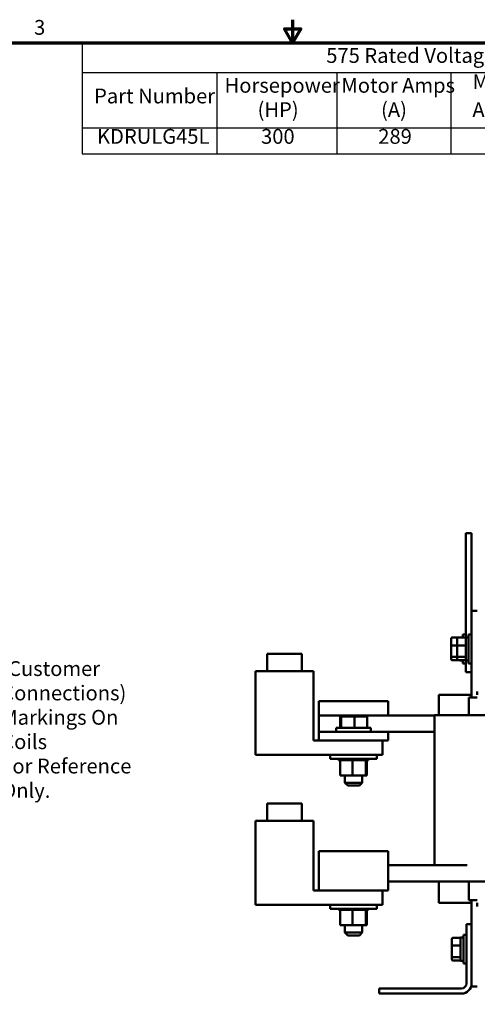
# Model space of a CAD drawing. Units: inches. Extents: x 0.05 to 2.15, y 0.02 to 1.68.
# Drawn here: x 0.8 to 1.3, y 0.61 to 1.67 of the extents above; entities that cross this region are included whole.
import ezdxf

# ---------------------------------------------------------------- set-up
doc = ezdxf.new("R2010")
doc.units = ezdxf.units.IN
doc.header["$LTSCALE"] = 0.1
doc.header["$MEASUREMENT"] = 0
doc.layers.get('0').update_dxf_attribs({"lineweight": 25})
for name, color, linetype, lineweight in [('Border (ANSI)', 7, 'Continuous', 70), ('Symbol (ANSI)', 7, 'Continuous', 25), ('Visible (ANSI)', 7, 'Continuous', 50)]:
    doc.layers.add(name, color=color, linetype=linetype, lineweight=lineweight)
doc.styles.add('Note Text (ANSI)', font='tahoma.ttf')

# ---------------------------------------------------------------- blocks, each defined once
blk = doc.blocks.new('Borders Default Border')
at = {"layer": 'Border (ANSI)', "flags": 128}
for points in [[(11, 16.75), (11, 16.5), (10.913, 16.65), (11.087, 16.65), (11, 16.5)], [(0.75, 0.5), (0.75, 16.5), (21.25, 16.5), (21.25, 0.5), (0.75, 0.5)]]:
    blk.add_lwpolyline(points, dxfattribs=at)
at = {"layer": 'Border (ANSI)', "insert": (8.2, 16.537), "char_height": 0.16, "attachment_point": 7, "style": 'Note Text (ANSI)'}
blk.add_mtext('3', dxfattribs=at)
blk = doc.blocks.new('Table1')
at = {"layer": 'Symbol (ANSI)'}
for p, q in [((8.72, 16.5), (19.595, 16.5)), ((8.72, 16.5), (8.72, 16.179)), ((19.595, 16.5), (19.595, 16.179)), ((8.72, 16.179), (19.595, 16.179)), ((8.72, 16.179), (8.72, 15.582)), ((10.178, 16.179), (10.178, 15.582)), ((11.478, 16.179), (11.478, 15.582)), ((12.713, 16.179), (12.713, 15.582)), ((14.087, 16.179), (14.087, 15.582)), ((15.688, 16.179), (15.688, 15.582)), ((16.803, 16.179), (16.803, 15.582)), ((18.324, 16.179), (18.324, 15.582)), ((19.595, 16.179), (19.595, 15.582)), ((8.72, 15.582), (19.595, 15.582)), ((8.72, 15.582), (8.72, 15.301)), ((10.178, 15.582), (10.178, 15.301)), ((11.478, 15.582), (11.478, 15.301)), ((12.713, 15.582), (12.713, 15.301)), ((14.087, 15.582), (14.087, 15.301)), ((15.688, 15.582), (15.688, 15.301)), ((16.803, 15.582), (16.803, 15.301)), ((18.324, 15.582), (18.324, 15.301)), ((19.595, 15.582), (19.595, 15.301)), ((8.72, 15.301), (19.595, 15.301))]:
    blk.add_line(p, q, dxfattribs=at)
at = {"layer": 'Symbol (ANSI)', "char_height": 0.16, "attachment_point": 7, "style": 'Note Text (ANSI)'}
for s, insert in [('575 Rated Voltage, 600 Max Voltage, Low Z,  Impedance.', (11.364, 16.233)), ('Horsepower', (10.263, 15.91)), ('Motor Amps', (11.528, 15.91)), ('Maximum', (12.948, 15.95)), ('Inductance', (14.357, 15.947)), ('Attached', (18.53, 15.948)), ('Part Number', (8.85, 15.795)), ('Losses (W)', (15.724, 15.775)), ('Weight (LBS)', (16.926, 15.774)), ('(HP)', (10.62, 15.647)), ('(A)', (11.957, 15.647)), ('Amps (A)', (12.946, 15.646)), ('(uH)', (14.679, 15.643)), ('Lug Kit', (18.638, 15.643)), ('KDRULG45L', (8.882, 15.358)), ('300', (10.658, 15.358)), ('289', (11.927, 15.358)), ('292', (13.231, 15.358)), ('98.8', (14.681, 15.358)), ('374', (16.075, 15.358)), ('67', (17.452, 15.358)), ('SLK12', (18.667, 15.358))]:
    blk.add_mtext(s, dxfattribs=dict(at, insert=insert))

msp = doc.modelspace()

# ---------------------------------------------------------------- linework, layer by layer
at = {"layer": 'Visible (ANSI)'}
for p, q in [((1.28745, 1.11955), (1.2937, 1.11955)), ((1.28745, 1.11955), (1.28745, 1.10705)), ((1.2937, 1.11955), (1.2937, 1.10705)), ((1.28745, 1.00705), (1.28745, 1.10705)), ((1.2937, 1.03569), (1.2937, 1.10705)), ((1.2937, 1.03569), (1.2937, 0.94194)), ((1.29995, 1.03569), (1.2937, 1.03569)), ((1.27173, 1.00578), (1.27173, 0.99806)), ((1.27273, 1.00691), (1.27898, 1.00691)), ((1.27798, 1.00578), (1.27798, 0.99806)), ((1.27898, 1.00691), (1.28638, 1.00691)), ((1.28113, 1.00705), (1.28113, 1.00691)), ((1.28113, 1.00705), (1.28408, 1.00705)), ((1.28408, 1.00691), (1.28408, 1.01017)), ((1.28745, 1.01017), (1.28408, 1.01017)), ((1.28738, 1.00705), (1.28738, 0.98205)), ((1.28738, 1.00705), (1.29033, 1.00705)), ((1.29033, 0.97892), (1.29033, 1.01017)), ((1.2937, 1.01017), (1.29033, 1.01017)), ((1.27173, 0.99806), (1.27173, 0.98683)), ((1.27273, 0.99841), (1.27798, 0.99841)), ((1.27798, 0.99806), (1.27798, 0.98683)), ((1.27898, 0.99841), (1.28638, 0.99841)), ((1.0724, 0.98919), (1.1099, 0.98919)), ((1.0724, 0.97044), (1.0724, 0.98919)), ((1.1099, 0.97044), (1.1099, 0.98919)), ((1.27173, 0.98683), (1.27173, 0.98332)), ((1.27798, 0.98605), (1.27273, 0.98605)), ((1.27273, 0.98219), (1.27898, 0.98219)), ((1.27798, 0.98683), (1.27798, 0.98332)), ((1.28638, 0.98605), (1.27898, 0.98605)), ((1.27898, 0.98219), (1.28638, 0.98219)), ((1.28113, 0.98219), (1.28113, 0.98205)), ((1.28113, 0.98205), (1.28408, 0.98205)), ((1.28408, 0.97892), (1.28408, 0.98219)), ((1.28738, 0.98205), (1.29033, 0.98205)), ((1.28745, 0.98205), (1.28745, 0.96955)), ((1.1227, 0.97044), (1.0596, 0.97044)), ((1.0596, 0.87984), (1.0596, 0.97044)), ((1.1227, 0.89544), (1.1227, 0.97044)), ((1.28745, 0.97892), (1.28408, 0.97892)), ((1.28745, 0.96955), (1.2937, 0.96955)), ((1.2937, 0.97892), (1.29033, 0.97892)), ((1.29995, 0.94494), (1.29995, 0.94844)), ((1.12845, 0.93794), (1.12845, 0.92269)), ((1.20345, 0.93794), (1.12845, 0.93794)), ((1.20345, 0.93794), (1.20345, 0.92269)), ((1.2584, 0.92294), (1.2584, 0.94494)), ((1.2584, 0.94494), (1.2937, 0.94494)), ((1.2907, 0.94194), (1.2907, 0.92294)), ((1.2907, 0.94194), (1.29084, 0.94194)), ((1.29709, 0.94194), (1.29084, 0.94194)), ((1.29709, 0.94194), (1.29995, 0.94194)), ((1.25345, 0.92269), (1.12845, 0.92269)), ((1.12845, 0.90494), (1.12845, 0.92269)), ((1.15243, 0.92259), (1.15139, 0.92159)), ((1.15139, 0.92159), (1.15247, 0.92159)), ((1.15139, 0.90919), (1.15139, 0.92159)), ((1.15343, 0.92259), (1.15243, 0.92259)), ((1.15343, 0.92259), (1.15247, 0.92159)), ((1.15247, 0.92159), (1.16703, 0.92159)), ((1.15247, 0.90919), (1.15247, 0.92159)), ((1.16696, 0.92259), (1.15343, 0.92259)), ((1.17947, 0.92259), (1.16696, 0.92259)), ((1.16696, 0.92259), (1.16703, 0.92159)), ((1.16703, 0.92159), (1.18051, 0.92159)), ((1.16703, 0.90919), (1.16703, 0.92159)), ((1.17947, 0.92259), (1.18051, 0.92159)), ((1.18051, 0.90919), (1.18051, 0.92159)), ((1.25345, 0.92294), (1.25345, 0.76069)), ((1.25345, 0.92294), (1.25526, 0.92294)), ((1.26151, 0.92294), (1.25526, 0.92294)), ((1.26151, 0.92294), (1.29995, 0.92294)), ((1.42495, 0.92294), (1.29995, 0.92294)), ((1.1472, 0.90919), (1.1847, 0.90919)), ((1.1472, 0.90494), (1.1472, 0.90919)), ((1.1847, 0.90494), (1.1847, 0.90919)), ((1.12845, 0.89544), (1.1227, 0.89544)), ((1.20345, 0.90494), (1.12845, 0.90494)), ((1.12845, 0.90494), (1.12845, 0.89544)), ((1.20345, 0.89544), (1.12845, 0.89544)), ((1.1972, 0.87984), (1.1972, 0.89544)), ((1.20345, 0.90494), (1.25345, 0.90494)), ((1.20345, 0.90494), (1.20345, 0.89544)), ((1.1972, 0.87984), (1.0596, 0.87984)), ((1.14078, 0.87984), (1.14078, 0.87554)), ((1.19113, 0.87554), (1.14078, 0.87554)), ((1.1498, 0.87424), (1.1498, 0.87554)), ((1.1498, 0.87424), (1.15001, 0.87424)), ((1.15001, 0.87424), (1.15001, 0.87554)), ((1.15003, 0.87424), (1.15001, 0.87424)), ((1.15003, 0.87424), (1.15003, 0.87554)), ((1.15003, 0.87424), (1.15082, 0.87424)), ((1.15082, 0.87424), (1.15082, 0.87554)), ((1.15088, 0.87424), (1.15082, 0.87424)), ((1.15088, 0.87424), (1.15088, 0.87554)), ((1.15088, 0.87424), (1.15149, 0.87424)), ((1.15222, 0.87424), (1.15149, 0.87424)), ((1.15149, 0.85779), (1.15149, 0.87424)), ((1.15222, 0.87424), (1.15222, 0.87554)), ((1.1523, 0.87424), (1.15222, 0.87424)), ((1.1523, 0.87424), (1.1523, 0.87554)), ((1.1523, 0.87424), (1.15415, 0.87424)), ((1.15415, 0.87424), (1.15415, 0.87554)), ((1.15425, 0.87424), (1.15415, 0.87424)), ((1.15425, 0.87424), (1.15425, 0.87554)), ((1.15425, 0.87424), (1.15653, 0.87424)), ((1.15653, 0.87424), (1.15653, 0.87554)), ((1.15665, 0.87424), (1.15653, 0.87424)), ((1.15665, 0.87424), (1.15665, 0.87554)), ((1.15665, 0.87424), (1.15927, 0.87424)), ((1.15927, 0.87424), (1.15927, 0.87554)), ((1.15941, 0.87424), (1.15927, 0.87424)), ((1.15941, 0.87424), (1.15941, 0.87554)), ((1.15941, 0.87424), (1.16227, 0.87424)), ((1.16227, 0.87424), (1.16227, 0.87554)), ((1.16242, 0.87424), (1.16227, 0.87424)), ((1.16242, 0.87424), (1.16242, 0.87554)), ((1.16242, 0.87424), (1.16301, 0.87424)), ((1.16469, 0.87424), (1.16301, 0.87424)), ((1.16536, 0.87424), (1.16469, 0.87424)), ((1.16469, 0.85779), (1.16469, 0.87424)), ((1.16536, 0.87424), (1.16541, 0.87424)), ((1.16541, 0.87424), (1.16541, 0.87554)), ((1.16556, 0.87424), (1.16541, 0.87424)), ((1.16556, 0.87424), (1.16556, 0.87554)), ((1.16556, 0.87424), (1.1657, 0.87424)), ((1.16745, 0.87424), (1.1657, 0.87424)), ((1.16745, 0.87424), (1.16857, 0.87424)), ((1.16857, 0.87424), (1.16857, 0.87554)), ((1.16872, 0.87424), (1.16857, 0.87424)), ((1.16872, 0.87424), (1.16872, 0.87554)), ((1.16872, 0.87424), (1.17163, 0.87424)), ((1.17163, 0.87424), (1.17163, 0.87554)), ((1.17177, 0.87424), (1.17163, 0.87424)), ((1.17177, 0.87424), (1.17177, 0.87554)), ((1.17177, 0.87424), (1.17447, 0.87424)), ((1.17447, 0.87424), (1.17447, 0.87554)), ((1.1746, 0.87424), (1.17447, 0.87424)), ((1.1746, 0.87424), (1.1746, 0.87554)), ((1.1746, 0.87424), (1.17699, 0.87424)), ((1.17699, 0.87424), (1.17699, 0.87554)), ((1.1771, 0.87424), (1.17699, 0.87424)), ((1.1771, 0.87424), (1.1771, 0.87554)), ((1.17879, 0.87424), (1.1771, 0.87424)), ((1.17879, 0.87424), (1.17908, 0.87424)), ((1.17908, 0.87424), (1.17908, 0.87554)), ((1.17917, 0.87424), (1.17908, 0.87424)), ((1.17915, 0.85779), (1.17915, 0.87424)), ((1.17917, 0.87424), (1.17917, 0.87554)), ((1.17934, 0.87424), (1.17917, 0.87424)), ((1.17934, 0.87424), (1.18066, 0.87424)), ((1.18041, 0.85779), (1.18041, 0.87424)), ((1.18066, 0.87424), (1.18066, 0.87554)), ((1.18073, 0.87424), (1.18066, 0.87424)), ((1.18073, 0.87424), (1.18073, 0.87554)), ((1.18073, 0.87424), (1.18168, 0.87424)), ((1.18168, 0.87424), (1.18168, 0.87554)), ((1.18172, 0.87424), (1.18168, 0.87424)), ((1.18172, 0.87424), (1.18172, 0.87554)), ((1.18172, 0.87424), (1.1821, 0.87424)), ((1.1821, 0.87424), (1.1821, 0.87554)), ((1.1821, 0.87424), (1.1821, 0.87554)), ((1.1821, 0.87424), (1.1821, 0.87424)), ((1.19113, 0.87984), (1.19113, 0.87554)), ((1.15149, 0.85779), (1.16469, 0.85779)), ((1.15658, 0.85779), (1.15658, 0.84969)), ((1.16469, 0.85779), (1.17915, 0.85779)), ((1.17533, 0.85779), (1.17533, 0.84969)), ((1.17915, 0.85779), (1.18041, 0.85779)), ((1.15658, 0.84969), (1.17533, 0.84969)), ((1.15958, 0.84669), (1.15658, 0.84969)), ((1.17233, 0.84669), (1.15958, 0.84669)), ((1.17233, 0.84669), (1.17533, 0.84969)), ((1.0724, 0.82719), (1.1099, 0.82719)), ((1.0724, 0.80844), (1.0724, 0.82719)), ((1.1099, 0.80844), (1.1099, 0.82719)), ((1.1227, 0.80844), (1.0596, 0.80844)), ((1.0596, 0.71784), (1.0596, 0.80844)), ((1.1227, 0.73344), (1.1227, 0.80844)), ((1.12845, 0.77594), (1.20345, 0.77594)), ((1.12845, 0.75244), (1.12845, 0.77594)), ((1.20345, 0.75244), (1.20345, 0.77594)), ((1.28907, 0.76069), (1.20345, 0.76069)), ((1.12845, 0.75244), (1.12845, 0.73344)), ((1.20345, 0.75244), (1.20345, 0.73344)), ((1.20345, 0.74294), (1.28907, 0.74294)), ((1.2584, 0.71994), (1.2584, 0.74294)), ((1.28907, 0.74294), (1.29995, 0.74294)), ((1.2907, 0.74294), (1.2907, 0.72294)), ((1.42495, 0.74294), (1.29995, 0.74294)), ((1.12845, 0.73344), (1.1227, 0.73344)), ((1.12845, 0.73344), (1.20345, 0.73344)), ((1.1972, 0.71784), (1.1972, 0.73344)), ((1.1972, 0.71784), (1.0596, 0.71784)), ((1.14078, 0.71784), (1.14078, 0.71354)), ((1.19113, 0.71354), (1.14078, 0.71354)), ((1.1498, 0.71224), (1.1498, 0.71354)), ((1.15001, 0.71224), (1.15001, 0.71354)), ((1.15003, 0.71224), (1.15003, 0.71354)), ((1.15082, 0.71224), (1.15082, 0.71354)), ((1.15088, 0.71224), (1.15088, 0.71354)), ((1.15222, 0.71224), (1.15222, 0.71354)), ((1.1523, 0.71224), (1.1523, 0.71354)), ((1.15415, 0.71224), (1.15415, 0.71354)), ((1.15425, 0.71224), (1.15425, 0.71354)), ((1.15653, 0.71224), (1.15653, 0.71354)), ((1.15665, 0.71224), (1.15665, 0.71354)), ((1.15927, 0.71224), (1.15927, 0.71354)), ((1.15941, 0.71224), (1.15941, 0.71354)), ((1.16227, 0.71224), (1.16227, 0.71354)), ((1.16242, 0.71224), (1.16242, 0.71354)), ((1.16541, 0.71224), (1.16541, 0.71354)), ((1.16556, 0.71224), (1.16556, 0.71354)), ((1.16857, 0.71224), (1.16857, 0.71354)), ((1.16872, 0.71224), (1.16872, 0.71354)), ((1.17163, 0.71224), (1.17163, 0.71354)), ((1.17177, 0.71224), (1.17177, 0.71354)), ((1.17447, 0.71224), (1.17447, 0.71354)), ((1.1746, 0.71224), (1.1746, 0.71354)), ((1.17699, 0.71224), (1.17699, 0.71354)), ((1.1771, 0.71224), (1.1771, 0.71354)), ((1.17908, 0.71224), (1.17908, 0.71354)), ((1.17917, 0.71224), (1.17917, 0.71354)), ((1.18066, 0.71224), (1.18066, 0.71354)), ((1.18073, 0.71224), (1.18073, 0.71354)), ((1.18168, 0.71224), (1.18168, 0.71354)), ((1.18172, 0.71224), (1.18172, 0.71354)), ((1.1821, 0.71224), (1.1821, 0.71354)), ((1.1821, 0.71224), (1.1821, 0.71354)), ((1.19113, 0.71784), (1.19113, 0.71354)), ((1.2937, 0.71994), (1.2584, 0.71994)), ((1.2907, 0.72294), (1.29084, 0.72294)), ((1.29709, 0.72294), (1.29084, 0.72294)), ((1.2937, 0.72294), (1.2937, 0.69683)), ((1.29709, 0.72294), (1.29995, 0.72294)), ((1.29995, 0.71594), (1.29995, 0.71994)), ((1.1498, 0.71224), (1.15001, 0.71224)), ((1.15003, 0.71224), (1.15001, 0.71224)), ((1.15003, 0.71224), (1.15082, 0.71224)), ((1.15088, 0.71224), (1.15082, 0.71224)), ((1.15088, 0.71224), (1.15149, 0.71224)), ((1.15222, 0.71224), (1.15149, 0.71224)), ((1.15149, 0.69579), (1.15149, 0.71224)), ((1.1523, 0.71224), (1.15222, 0.71224)), ((1.1523, 0.71224), (1.15415, 0.71224)), ((1.15425, 0.71224), (1.15415, 0.71224)), ((1.15425, 0.71224), (1.15653, 0.71224)), ((1.15665, 0.71224), (1.15653, 0.71224)), ((1.15665, 0.71224), (1.15927, 0.71224)), ((1.15941, 0.71224), (1.15927, 0.71224)), ((1.15941, 0.71224), (1.16227, 0.71224)), ((1.16242, 0.71224), (1.16227, 0.71224)), ((1.16242, 0.71224), (1.16301, 0.71224)), ((1.16469, 0.71224), (1.16301, 0.71224)), ((1.16536, 0.71224), (1.16469, 0.71224)), ((1.16469, 0.69579), (1.16469, 0.71224)), ((1.16536, 0.71224), (1.16541, 0.71224)), ((1.16556, 0.71224), (1.16541, 0.71224)), ((1.16556, 0.71224), (1.1657, 0.71224)), ((1.16745, 0.71224), (1.1657, 0.71224)), ((1.16745, 0.71224), (1.16857, 0.71224)), ((1.16872, 0.71224), (1.16857, 0.71224)), ((1.16872, 0.71224), (1.17163, 0.71224)), ((1.17177, 0.71224), (1.17163, 0.71224)), ((1.17177, 0.71224), (1.17447, 0.71224)), ((1.1746, 0.71224), (1.17447, 0.71224)), ((1.1746, 0.71224), (1.17699, 0.71224)), ((1.1771, 0.71224), (1.17699, 0.71224)), ((1.17879, 0.71224), (1.1771, 0.71224)), ((1.17879, 0.71224), (1.17908, 0.71224)), ((1.17917, 0.71224), (1.17908, 0.71224)), ((1.17915, 0.69579), (1.17915, 0.71224)), ((1.17934, 0.71224), (1.17917, 0.71224)), ((1.17934, 0.71224), (1.18066, 0.71224)), ((1.18041, 0.69579), (1.18041, 0.71224)), ((1.18073, 0.71224), (1.18066, 0.71224)), ((1.18073, 0.71224), (1.18168, 0.71224)), ((1.18172, 0.71224), (1.18168, 0.71224)), ((1.18172, 0.71224), (1.1821, 0.71224)), ((1.1821, 0.71224), (1.1821, 0.71224)), ((1.15149, 0.69579), (1.16469, 0.69579)), ((1.15658, 0.69579), (1.15658, 0.68769)), ((1.16469, 0.69579), (1.17915, 0.69579)), ((1.17533, 0.69579), (1.17533, 0.68769)), ((1.17915, 0.69579), (1.18041, 0.69579)), ((1.2882, 0.63283), (1.2882, 0.69683)), ((1.2882, 0.69683), (1.2937, 0.69683)), ((1.2937, 0.69683), (1.2937, 0.63283)), ((1.15658, 0.68769), (1.17533, 0.68769)), ((1.15958, 0.68469), (1.15658, 0.68769)), ((1.17233, 0.68469), (1.15958, 0.68469)), ((1.17233, 0.68469), (1.17533, 0.68769)), ((1.27348, 0.68219), (1.28088, 0.68219)), ((1.28188, 0.68233), (1.28188, 0.65733)), ((1.28188, 0.68233), (1.28483, 0.68233)), ((1.28483, 0.6542), (1.28483, 0.68545)), ((1.2882, 0.68545), (1.28483, 0.68545)), ((1.27248, 0.68106), (1.27248, 0.67334)), ((1.27248, 0.67334), (1.27248, 0.66211)), ((1.27348, 0.67369), (1.28088, 0.67369)), ((1.27248, 0.66211), (1.27248, 0.6586)), ((1.28088, 0.66133), (1.27348, 0.66133)), ((1.27348, 0.65747), (1.28088, 0.65747)), ((1.28188, 0.65733), (1.28483, 0.65733)), ((1.2882, 0.6542), (1.28483, 0.6542)), ((1.2937, 0.63283), (1.2937, 0.62944)), ((1.29995, 0.62944), (1.2937, 0.62944)), ((1.1937, 0.62183), (1.1937, 0.62733)), ((1.1937, 0.62733), (1.2827, 0.62733)), ((1.2827, 0.62183), (1.1937, 0.62183))]:
    msp.add_line(p, q, dxfattribs=at)
for radius in [0.0055, 0.011]:
    msp.add_arc((1.2827, 0.63283), radius, 270, 0, dxfattribs=at)
for centre, major_axis, ratio, start_param, end_param in [((1.27273, 1.00578), (0, -0.00113), 0.8860601, 3.1415927, 4.712389), ((1.27898, 1.00578), (0, -0.00113), 0.8860601, 3.1415927, 4.712389), ((1.28638, 1.00578), (0, -0.00113), 0.8860601, 1.5707963, 3.1415927), ((1.27273, 0.99806), (-0.001, 0), 0.3528465, 4.712389, 6.2831853), ((1.27898, 0.99806), (-0.001, 0), 0.3528465, 4.712389, 6.2831853), ((1.28638, 0.99806), (0.001, 0), 0.3528465, 0, 1.5707963), ((1.27273, 0.98683), (-0.001, 0), 0.7757451, 0, 1.5707963), ((1.27273, 0.98332), (0, 0.00113), 0.8860601, 1.5707963, 3.1415927), ((1.27898, 0.98683), (-0.001, 0), 0.7757451, 0, 1.5707963), ((1.27898, 0.98332), (0, 0.00113), 0.8860601, 1.5707963, 3.1415927), ((1.28638, 0.98683), (0.001, 0), 0.7757451, 4.712389, 6.2831853), ((1.28638, 0.98332), (0, 0.00113), 0.8860601, 3.1415927, 4.712389), ((1.27348, 0.68106), (0, -0.00113), 0.8860601, 3.1415927, 4.712389), ((1.28088, 0.68106), (0, -0.00113), 0.8860601, 1.5707963, 3.1415927), ((1.27348, 0.67334), (-0.001, 0), 0.3528465, 4.712389, 6.2831853), ((1.28088, 0.67334), (0.001, 0), 0.3528465, 0, 1.5707963), ((1.27348, 0.66211), (-0.001, 0), 0.7757451, 0, 1.5707963), ((1.28088, 0.66211), (0.001, 0), 0.7757451, 4.712389, 6.2831853), ((1.27348, 0.6586), (0, 0.00113), 0.8860601, 1.5707963, 3.1415927), ((1.28088, 0.6586), (0, 0.00113), 0.8860601, 3.1415927, 4.712389)]:
    msp.add_ellipse(centre, major_axis=major_axis, ratio=ratio, start_param=start_param, end_param=end_param, dxfattribs=at)

# ---------------------------------------------------------------- block references
at = {"xscale": 0.1, "yscale": 0.1, "zscale": 0.1}
for name in ['Borders Default Border', 'Table1']:
    msp.add_blockref(name, (0, 0), dxfattribs=at)

# ---------------------------------------------------------------- texts
at = {"layer": 'Symbol (ANSI)', "insert": (0.7845, 0.98126), "char_height": 0.016, "width": 0.1756143, "attachment_point": 1, "line_spacing_factor": 0.987884, "style": 'Note Text (ANSI)'}
msp.add_mtext('\\fTahoma|b0|i0;(Customer \\PConnections)\\P\\fTahoma|b0|i0;Markings On Coils\\P\\fTahoma|b0|i0;For Reference \\POnly. \\P', dxfattribs=at)

doc.saveas('drawing.dxf')
